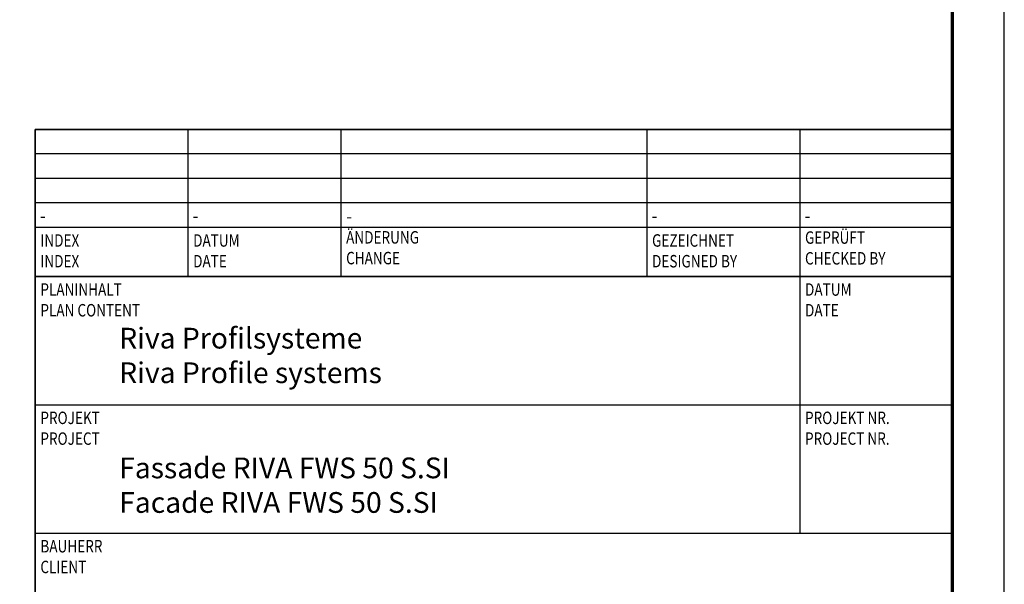
# Model space of a CAD drawing. Units: millimetres. Extents: x 2530 to 23610, y -5434 to 3501.
# Drawn here: x 9162 to 9257, y 716 to 771 of the extents above; entities that cross this region are included whole.
import ezdxf

# ---------------------------------------------------------------- set-up
doc = ezdxf.new("R2010")
doc.units = ezdxf.units.MM
doc.linetypes.add('AUSGEZOGEN', pattern=[0])
doc.layers.add('FormatAK-Text', color=7, linetype='Continuous')
doc.layers.add('RAHMEN', color=7, linetype='AUSGEZOGEN')
doc.layers.add('n d', color=6, linetype='Continuous', plot=False)
doc.layers.add('Rahmen (ISO)', color=7, linetype='Continuous', lineweight=70)
doc.styles.add('Arial', font='arialbd.ttf')

# ---------------------------------------------------------------- blocks, each defined once
blk = doc.blocks.new('Rahmen A0 Profilsystem')
at = {"linetype": 'AUSGEZOGEN', "lineweight": 25}
for p, q in [((5034.004, 760.365), (4945.485, 760.365)), ((5034.004, 757.999), (4945.485, 757.999)), ((5034.004, 755.633), (4945.485, 755.633)), ((5034.004, 753.267), (4945.485, 753.267)), ((5034.004, 750.902), (4945.485, 750.902)), ((4945.485, 746.17), (5034.004, 746.17)), ((5034.004, 746.17), (4945.485, 746.17)), ((4945.485, 746.17), (5034.004, 746.17)), ((5019.264, 746.17), (5019.264, 721.409)), ((4945.485, 733.79), (5034.004, 733.79)), ((4945.485, 721.409), (5034.004, 721.409))]:
    blk.add_line(p, q, dxfattribs=at)
at = {"linetype": 'ByBlock'}
blk.add_line((4945.485, 760.365), (4945.485, 670.817), dxfattribs=at)
for p, q in [((4960.224, 760.365), (4960.224, 746.17)), ((4974.984, 760.365), (4974.984, 746.17)), ((5004.504, 760.365), (5004.504, 746.17)), ((5019.264, 760.365), (5019.264, 746.17))]:
    blk.add_line(p, q)
blk.add_lwpolyline([(4945.485, 760.365), (5034.004, 760.365), (5034.004, 670.817), (4945.485, 670.817)], close=True)
at = {"layer": 'n d'}
blk.add_line((5039.004, 665.817), (5039.004, 1506.817), dxfattribs=at)
blk.add_lwpolyline([(3850.004, 665.817), (5039.004, 665.817), (5039.004, 1506.817), (3850.004, 1506.817)], close=True, dxfattribs=at)
at = {"layer": 'Rahmen (ISO)'}
blk.add_lwpolyline([(3855.004, 670.817), (5034.004, 670.817), (5034.004, 1501.817), (3855.004, 1501.817)], close=True, dxfattribs=at)
at = {"linetype": 'AUSGEZOGEN', "lineweight": 25, "char_height": 1.2, "attachment_point": 1, "style": 'Arial'}
for s, insert, width in [('\\W0.80;ÄNDERUNG  \\PCHANGE', (4975.495, 750.547), 13), ('\\W0.80;GEPRÜFT \\PCHECKED BY', (5019.775, 750.527), 13), ('\\W0.80;INDEX  \\PINDEX', (4945.996, 750.248), 13), ('\\W0.80;DATUM  \\PDATE', (4960.735, 750.248), 13), ('\\W0.80;GEZEICHNET \\PDESIGNED BY', (5005.015, 750.248), 13), ('\\W0.80;PLANINHALT  \\PPLAN CONTENT', (4945.996, 745.517), 13), ('\\W0.80;DATUM\\PDATE', (5019.775, 745.517), 13), ('\\W0.80;PROJEKT  \\PPROJECT', (4945.996, 733.136), 13), ('\\W0.80;PROJEKT NR.  PROJECT NR.', (5019.775, 733.136), 13), ('\\W0.80;BAUHERR \\PCLIENT', (4945.996, 720.755), 19.39489)]:
    blk.add_mtext(s, dxfattribs=dict(at, insert=insert, width=width))
at = {"layer": 'FormatAK-Text', "color": 7, "linetype": 'AUSGEZOGEN', "lineweight": 25, "char_height": 1.196, "width": 13, "style": 'Arial'}
for insert, attachment_point in [((4946.223, 752.614), 2), ((4960.962, 752.614), 2), ((4975.495, 752.572), 1), ((5005.242, 752.614), 2), ((5020.002, 752.614), 2)]:
    blk.add_mtext('-', dxfattribs=dict(at, insert=insert, attachment_point=attachment_point))
at = {"layer": 'FormatAK-Text', "color": 0, "char_height": 2, "attachment_point": 1, "style": 'Arial'}
for s, width, insert in [('\\fArial|b0|i0|c0|p34;Riva Profilsysteme\\PRiva Profile systems', 61.27194, (4953.604, 741.225)), ('\\fArial|b0|i0|c0|p34;Fassade RIVA FWS 50 S.SI\\PFacade RIVA FWS 50 S.SI ', 104.77194, (4953.604, 728.71))]:
    blk.add_mtext_dynamic_manual_height_columns(s, width=width, gutter_width=15, heights=[6.361], dxfattribs=dict(at, insert=insert))

msp = doc.modelspace()

# ---------------------------------------------------------------- block references
at = {"layer": 'RAHMEN'}
msp.add_blockref('Rahmen A0 Profilsystem', (4217.996, -0.158), dxfattribs=at)

doc.saveas('drawing.dxf')
